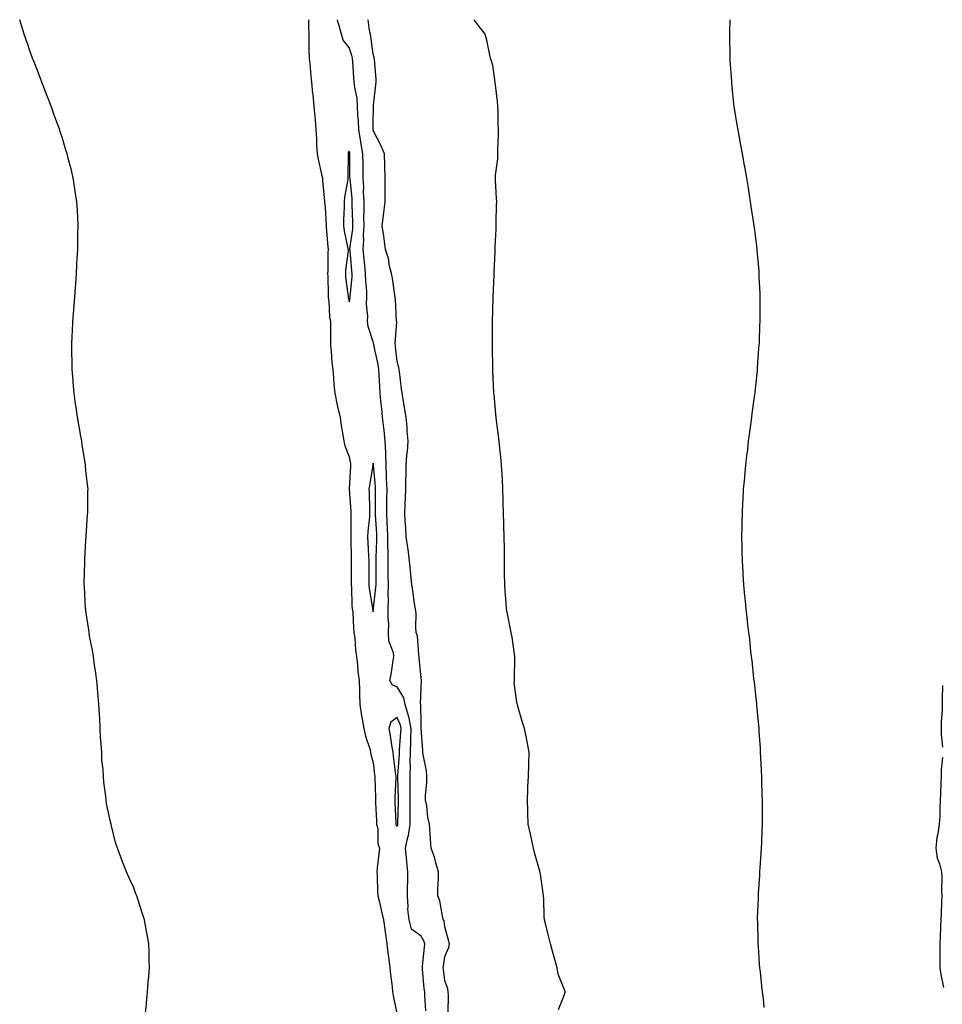
# Model space of a CAD drawing. Units: inches. Extents: x 1023923 to 1026563, y 7213418 to 7216058.
# Drawn here: x 1025070 to 1025456, y 7215647 to 7216058 of the extents above; entities that cross this region are included whole.
import ezdxf

# ---------------------------------------------------------------- set-up
doc = ezdxf.new("R2010")
doc.units = ezdxf.units.IN
doc.header["$MEASUREMENT"] = 0
doc.layers.add('Contour_10237213', color=7, linetype='Continuous', true_color=0xdc7545)

msp = doc.modelspace()

# ---------------------------------------------------------------- linework, layer by layer
at = {"layer": 'Contour_10237213'}
for points in [[(1025122.85, 7215641.92, 3057), (1025123.3, 7215646.67, 3057), (1025123.36, 7215647.23, 3057), (1025123.79, 7215651.92, 3057), (1025124.09, 7215655.88, 3057), (1025124.32, 7215658.19, 3057), (1025124.55, 7215661.92, 3057), (1025124.48, 7215665.49, 3057), (1025124.46, 7215668.33, 3057), (1025124.32, 7215671.92, 3057), (1025123.52, 7215676.45, 3057), (1025123.38, 7215677.25, 3057), (1025122.46, 7215681.92, 3057), (1025121.39, 7215685.26, 3057), (1025119.85, 7215690.12, 3057), (1025119.3, 7215691.92, 3057), (1025118.95, 7215692.82, 3057), (1025118.05, 7215695.26, 3057), (1025115.94, 7215699.81, 3057), (1025115.04, 7215701.92, 3057), (1025113.01, 7215706.88, 3057), (1025112.97, 7215707, 3057), (1025111.27, 7215711.92, 3057), (1025110.37, 7215714.24, 3057), (1025108.73, 7215721.24, 3057), (1025108.52, 7215721.92, 3057), (1025108.42, 7215722.29, 3057), (1025108.05, 7215724.09, 3057), (1025106.62, 7215730.49, 3057), (1025106.47, 7215731.92, 3057), (1025106.35, 7215733.62, 3057), (1025105.53, 7215739.4, 3057), (1025105.37, 7215741.92, 3057), (1025105.26, 7215744.71, 3057), (1025104.73, 7215748.6, 3057), (1025104.61, 7215751.92, 3057), (1025104.44, 7215755.53, 3057), (1025104.18, 7215758.05, 3057), (1025104.05, 7215761.92, 3057), (1025103.79, 7215766.18, 3057), (1025103.66, 7215767.53, 3057), (1025103.42, 7215771.92, 3057), (1025103.01, 7215776.88, 3057), (1025102.99, 7215776.98, 3057), (1025102.52, 7215781.92, 3057), (1025102.05, 7215785.92, 3057), (1025101.64, 7215788.33, 3057), (1025101.16, 7215791.92, 3057), (1025100.76, 7215794.63, 3057), (1025099.57, 7215800.4, 3057), (1025099.34, 7215801.92, 3057), (1025099.22, 7215803.09, 3057), (1025098.05, 7215811, 3057), (1025097.93, 7215811.8, 3057), (1025097.91, 7215811.92, 3057), (1025097.91, 7215812.06, 3057), (1025097.39, 7215821.26, 3057), (1025097.33, 7215821.92, 3057), (1025097.31, 7215822.66, 3057), (1025097.56, 7215831.43, 3057), (1025097.56, 7215831.92, 3057), (1025097.56, 7215832.41, 3057), (1025098.05, 7215840.59, 3057), (1025098.15, 7215841.82, 3057), (1025098.15, 7215841.92, 3057), (1025098.17, 7215842.04, 3057), (1025098.71, 7215851.26, 3057), (1025098.79, 7215851.92, 3057), (1025098.81, 7215852.68, 3057), (1025098.87, 7215861.1, 3057), (1025098.91, 7215861.92, 3057), (1025098.83, 7215862.7, 3057), (1025098.05, 7215869.69, 3057), (1025097.87, 7215871.74, 3057), (1025097.87, 7215871.92, 3057), (1025097.84, 7215872.13, 3057), (1025096.49, 7215880.36, 3057), (1025096.29, 7215881.92, 3057), (1025095.94, 7215884.03, 3057), (1025095, 7215888.87, 3057), (1025094.51, 7215891.92, 3057), (1025093.97, 7215896, 3057), (1025093.71, 7215897.58, 3057), (1025093.09, 7215901.92, 3057), (1025092.74, 7215906.61, 3057), (1025092.66, 7215907.31, 3057), (1025092.31, 7215911.92, 3057), (1025092.25, 7215916.12, 3057), (1025092.21, 7215917.76, 3057), (1025092.19, 7215921.92, 3057), (1025092.35, 7215926.22, 3057), (1025092.42, 7215927.55, 3057), (1025092.6, 7215931.92, 3057), (1025092.97, 7215936.84, 3057), (1025092.97, 7215937, 3057), (1025093.34, 7215941.92, 3057), (1025093.67, 7215946.3, 3057), (1025093.75, 7215947.62, 3057), (1025094.09, 7215951.92, 3057), (1025094.3, 7215955.67, 3057), (1025094.4, 7215958.27, 3057), (1025094.61, 7215961.92, 3057), (1025094.69, 7215965.28, 3057), (1025094.69, 7215968.56, 3057), (1025094.79, 7215971.92, 3057), (1025094.59, 7215975.38, 3057), (1025094.48, 7215978.35, 3057), (1025094.3, 7215981.92, 3057), (1025093.6, 7215986.37, 3057), (1025093.46, 7215987.33, 3057), (1025092.74, 7215991.92, 3057), (1025091.82, 7215995.69, 3057), (1025090.92, 7215999.05, 3057), (1025090.18, 7216001.92, 3057), (1025089.67, 7216003.54, 3057), (1025088.05, 7216008.95, 3057), (1025087.33, 7216011.2, 3057), (1025087.11, 7216011.92, 3057), (1025086.59, 7216013.38, 3057), (1025084.69, 7216018.56, 3057), (1025083.46, 7216021.92, 3057), (1025081.96, 7216025.83, 3057), (1025080.55, 7216029.42, 3057), (1025079.59, 7216031.92, 3057), (1025079.16, 7216033.03, 3057), (1025078.05, 7216036.06, 3057), (1025076.39, 7216040.26, 3057), (1025075.75, 7216041.92, 3057), (1025074.51, 7216045.46, 3057), (1025073.75, 7216047.62, 3057), (1025072.19, 7216051.92, 3057), (1025071.23, 7216055.1, 3057), (1025070.35, 7216058, 3057)], [(1025190.97, 7216058, 3057), (1025191.1, 7216054.97, 3057), (1025191.16, 7216051.92, 3057), (1025191.21, 7216048.76, 3057), (1025191.23, 7216045.1, 3057), (1025191.31, 7216041.92, 3057), (1025191.7, 7216038.27, 3057), (1025191.86, 7216035.73, 3057), (1025192.27, 7216031.92, 3057), (1025192.74, 7216027.23, 3057), (1025192.8, 7216026.67, 3057), (1025193.26, 7216021.92, 3057), (1025193.64, 7216017.51, 3057), (1025193.77, 7216016.2, 3057), (1025194.16, 7216011.92, 3057), (1025194.36, 7216008.23, 3057), (1025194.44, 7216005.53, 3057), (1025194.61, 7216001.92, 3057), (1025195.18, 7215999.05, 3057), (1025196.49, 7215993.48, 3057), (1025196.82, 7215991.92, 3057), (1025196.94, 7215990.81, 3057), (1025197.74, 7215982.23, 3057), (1025197.76, 7215981.92, 3057), (1025197.78, 7215981.65, 3057), (1025198.05, 7215979.56, 3057), (1025198.4, 7215972.27, 3057), (1025198.4, 7215971.92, 3057), (1025198.46, 7215971.51, 3057), (1025199.07, 7215962.94, 3057), (1025199.22, 7215961.92, 3057), (1025199.14, 7215960.83, 3057), (1025199.1, 7215952.97, 3057), (1025199.03, 7215951.92, 3057), (1025199.1, 7215950.87, 3057), (1025199.2, 7215943.07, 3057), (1025199.3, 7215941.92, 3057), (1025199.5, 7215940.47, 3057), (1025199.87, 7215933.74, 3057), (1025200.16, 7215931.92, 3057), (1025200.18, 7215929.79, 3057), (1025200.18, 7215924.05, 3057), (1025200.2, 7215921.92, 3057), (1025200.51, 7215919.46, 3057), (1025200.75, 7215914.62, 3057), (1025201.19, 7215911.92, 3057), (1025201.53, 7215908.44, 3057), (1025201.66, 7215905.53, 3057), (1025202.07, 7215901.92, 3057), (1025202.99, 7215896.98, 3057), (1025203.01, 7215896.88, 3057), (1025204.2, 7215891.92, 3057), (1025204.63, 7215888.5, 3057), (1025205.35, 7215884.62, 3057), (1025205.73, 7215881.92, 3057), (1025206.16, 7215880.03, 3057), (1025208.05, 7215875.36, 3057), (1025208.62, 7215872.49, 3057), (1025208.62, 7215871.92, 3057), (1025208.56, 7215871.41, 3057), (1025208.07, 7215861.94, 3057), (1025208.07, 7215861.9, 3057), (1025208.67, 7215852.55, 3057), (1025208.69, 7215851.92, 3057), (1025208.66, 7215851.31, 3057), (1025208.71, 7215842.58, 3057), (1025208.67, 7215841.92, 3057), (1025208.69, 7215841.28, 3057), (1025208.85, 7215832.72, 3057), (1025208.87, 7215831.92, 3057), (1025208.89, 7215831.08, 3057), (1025208.91, 7215822.78, 3057), (1025208.91, 7215821.92, 3057), (1025208.99, 7215820.98, 3057), (1025209.2, 7215813.07, 3057), (1025209.32, 7215811.92, 3057), (1025209.5, 7215810.47, 3057), (1025209.77, 7215803.64, 3057), (1025210.02, 7215801.92, 3057), (1025210.34, 7215799.63, 3057), (1025210.69, 7215794.56, 3057), (1025211.12, 7215791.92, 3057), (1025211.51, 7215788.46, 3057), (1025211.7, 7215785.57, 3057), (1025212.17, 7215781.92, 3057), (1025212.31, 7215777.66, 3057), (1025212.35, 7215776.22, 3057), (1025212.48, 7215771.92, 3057), (1025213.23, 7215767.1, 3057), (1025213.34, 7215766.63, 3057), (1025214.18, 7215761.92, 3057), (1025214.85, 7215758.72, 3057), (1025216.62, 7215753.35, 3057), (1025217, 7215751.92, 3057), (1025217.11, 7215750.98, 3057), (1025218.05, 7215747.6, 3057), (1025218.64, 7215742.51, 3057), (1025218.71, 7215741.92, 3057), (1025218.71, 7215741.26, 3057), (1025219.05, 7215732.92, 3057), (1025219.05, 7215731.92, 3057), (1025219.09, 7215730.88, 3057), (1025219.44, 7215723.31, 3057), (1025219.51, 7215721.92, 3057), (1025219.96, 7215720.01, 3057), (1025219.94, 7215713.81, 3057), (1025220.76, 7215711.92, 3057), (1025220.43, 7215709.54, 3057), (1025219.79, 7215703.66, 3057), (1025219.55, 7215701.92, 3057), (1025219.69, 7215700.28, 3057), (1025219.85, 7215693.72, 3057), (1025220, 7215691.92, 3057), (1025220.63, 7215689.34, 3057), (1025221.6, 7215685.47, 3057), (1025222.42, 7215681.92, 3057), (1025223.01, 7215676.96, 3057), (1025223.01, 7215676.88, 3057), (1025223.75, 7215671.92, 3057), (1025224.22, 7215668.09, 3057), (1025224.61, 7215665.36, 3057), (1025225.04, 7215661.92, 3057), (1025225.28, 7215659.15, 3057), (1025225.96, 7215654.01, 3057), (1025226.16, 7215651.92, 3057), (1025226.35, 7215650.22, 3057), (1025228.05, 7215642.29, 3057)], [(1025240.04, 7215643.91, 3057), (1025239.63, 7215650.34, 3057), (1025239.59, 7215651.92, 3057), (1025239.42, 7215653.29, 3057), (1025238.71, 7215661.26, 3057), (1025238.64, 7215661.92, 3057), (1025238.71, 7215662.58, 3057), (1025239.44, 7215670.53, 3057), (1025239.63, 7215671.92, 3057), (1025239.26, 7215673.13, 3057), (1025238.05, 7215675.1, 3057), (1025234.1, 7215677.97, 3057), (1025233.03, 7215681.92, 3057), (1025232.52, 7215686.39, 3057), (1025232.66, 7215687.31, 3057), (1025232.33, 7215691.92, 3057), (1025232.42, 7215696.3, 3057), (1025232.5, 7215697.47, 3057), (1025232.58, 7215701.92, 3057), (1025232.15, 7215706.02, 3057), (1025232, 7215707.97, 3057), (1025231.6, 7215711.92, 3057), (1025232.56, 7215716.43, 3057), (1025232.82, 7215717.15, 3057), (1025233.52, 7215721.92, 3057), (1025233.56, 7215726.41, 3057), (1025233.54, 7215727.41, 3057), (1025233.56, 7215731.92, 3057), (1025233.54, 7215736.43, 3057), (1025233.58, 7215737.45, 3057), (1025233.56, 7215741.92, 3057), (1025233.62, 7215746.35, 3057), (1025233.56, 7215747.43, 3057), (1025233.62, 7215751.92, 3057), (1025233.77, 7215756.2, 3057), (1025233.75, 7215757.62, 3057), (1025233.89, 7215761.92, 3057), (1025232.97, 7215766.84, 3057), (1025232.84, 7215767.13, 3057), (1025231.45, 7215771.92, 3057), (1025230.84, 7215774.71, 3057), (1025228.05, 7215779.28, 3057), (1025226.12, 7215779.99, 3057), (1025225.08, 7215781.92, 3057), (1025225.53, 7215784.44, 3057), (1025226.37, 7215790.24, 3057), (1025226.64, 7215791.92, 3057), (1025226.49, 7215793.48, 3057), (1025224.65, 7215798.52, 3057), (1025224.46, 7215801.92, 3057), (1025224.57, 7215805.4, 3057), (1025224.26, 7215808.13, 3057), (1025224.36, 7215811.92, 3057), (1025224.48, 7215815.49, 3057), (1025224.32, 7215818.19, 3057), (1025224.42, 7215821.92, 3057), (1025224.38, 7215825.59, 3057), (1025224.3, 7215828.17, 3057), (1025224.26, 7215831.92, 3057), (1025224.26, 7215835.71, 3057), (1025224.16, 7215838.03, 3057), (1025224.16, 7215841.92, 3057), (1025223.99, 7215845.98, 3057), (1025223.95, 7215847.82, 3057), (1025223.75, 7215851.92, 3057), (1025223.79, 7215856.18, 3057), (1025223.81, 7215857.68, 3057), (1025223.85, 7215861.92, 3057), (1025223.66, 7215866.31, 3057), (1025223.67, 7215867.55, 3057), (1025223.48, 7215871.92, 3057), (1025223.3, 7215876.67, 3057), (1025223.32, 7215877.19, 3057), (1025223.11, 7215881.92, 3057), (1025222.66, 7215886.53, 3057), (1025222.48, 7215887.49, 3057), (1025221.98, 7215891.92, 3057), (1025221.66, 7215895.53, 3057), (1025221.31, 7215898.66, 3057), (1025221, 7215901.92, 3057), (1025220.84, 7215904.71, 3057), (1025220.53, 7215909.44, 3057), (1025220.37, 7215911.92, 3057), (1025220.08, 7215913.95, 3057), (1025218.52, 7215921.45, 3057), (1025218.44, 7215921.92, 3057), (1025218.4, 7215922.27, 3057), (1025218.05, 7215923.44, 3057), (1025215.94, 7215929.81, 3057), (1025215.67, 7215931.92, 3057), (1025215.8, 7215934.17, 3057), (1025215.24, 7215939.11, 3057), (1025215.37, 7215941.92, 3057), (1025215.37, 7215944.6, 3057), (1025214.92, 7215948.8, 3057), (1025214.91, 7215951.92, 3057), (1025214.55, 7215955.42, 3057), (1025214.24, 7215958.11, 3057), (1025213.85, 7215961.92, 3057), (1025214.1, 7215965.87, 3057), (1025214.05, 7215967.92, 3057), (1025214.26, 7215971.92, 3057), (1025214.22, 7215975.75, 3057), (1025214.26, 7215978.13, 3057), (1025214.24, 7215981.92, 3057), (1025214.07, 7215985.9, 3057), (1025214.1, 7215987.97, 3057), (1025213.91, 7215991.92, 3057), (1025213.87, 7215996.1, 3057), (1025213.83, 7215997.7, 3057), (1025213.77, 7216001.92, 3057), (1025212.95, 7216006.82, 3057), (1025212.91, 7216007.06, 3057), (1025212.01, 7216011.92, 3057), (1025211.9, 7216015.77, 3057), (1025211.7, 7216018.27, 3057), (1025211.57, 7216021.92, 3057), (1025211.31, 7216025.18, 3057), (1025210.35, 7216029.62, 3057), (1025210.12, 7216031.92, 3057), (1025210, 7216033.87, 3057), (1025209.53, 7216040.44, 3057), (1025209.46, 7216041.92, 3057), (1025209.2, 7216043.07, 3057), (1025208.05, 7216046.37, 3057), (1025205.51, 7216049.38, 3057), (1025204.81, 7216051.92, 3057), (1025203.58, 7216056.39, 3057), (1025203.26, 7216057.13, 3057), (1025203.11, 7216058, 3057)], [(1025249.44, 7215643.31, 3056), (1025249.46, 7215650.51, 3056), (1025249.4, 7215651.92, 3056), (1025249.26, 7215653.13, 3056), (1025248.05, 7215656.39, 3056), (1025247.39, 7215661.26, 3056), (1025247.31, 7215661.92, 3056), (1025247.39, 7215662.58, 3056), (1025248.05, 7215666.67, 3056), (1025249.65, 7215670.32, 3056), (1025249.91, 7215671.92, 3056), (1025249.57, 7215673.44, 3056), (1025248.05, 7215678.99, 3056), (1025247.66, 7215681.53, 3056), (1025247.46, 7215681.92, 3056), (1025247.21, 7215682.76, 3056), (1025245.96, 7215689.83, 3056), (1025245.08, 7215691.92, 3056), (1025245.04, 7215694.93, 3056), (1025245.39, 7215699.26, 3056), (1025245.35, 7215701.92, 3056), (1025244.22, 7215705.75, 3056), (1025243.83, 7215707.7, 3056), (1025242.25, 7215711.92, 3056), (1025241.96, 7215715.83, 3056), (1025241.92, 7215718.05, 3056), (1025241.66, 7215721.92, 3056), (1025240.9, 7215724.77, 3056), (1025240.43, 7215729.54, 3056), (1025239.94, 7215731.92, 3056), (1025239.92, 7215733.8, 3056), (1025240.47, 7215739.5, 3056), (1025240.45, 7215741.92, 3056), (1025240.28, 7215744.15, 3056), (1025238.97, 7215751, 3056), (1025238.87, 7215751.92, 3056), (1025238.87, 7215752.74, 3056), (1025238.15, 7215761.82, 3056), (1025238.15, 7215762.02, 3056), (1025238.05, 7215763.66, 3056), (1025237.95, 7215771.82, 3056), (1025237.91, 7215771.92, 3056), (1025237.89, 7215772.08, 3056), (1025238.05, 7215778.97, 3056), (1025238.25, 7215781.72, 3056), (1025238.26, 7215781.92, 3056), (1025238.23, 7215782.1, 3056), (1025238.05, 7215782.97, 3056), (1025237.33, 7215791.2, 3056), (1025237.33, 7215791.92, 3056), (1025237.13, 7215792.84, 3056), (1025236.51, 7215800.38, 3056), (1025236.06, 7215801.92, 3056), (1025235.84, 7215804.13, 3056), (1025235.98, 7215809.85, 3056), (1025235.69, 7215811.92, 3056), (1025235.24, 7215814.73, 3056), (1025234.81, 7215818.68, 3056), (1025234.24, 7215821.92, 3056), (1025233.83, 7215826.14, 3056), (1025233.71, 7215827.58, 3056), (1025233.28, 7215831.92, 3056), (1025232.72, 7215836.59, 3056), (1025232.52, 7215837.45, 3056), (1025231.88, 7215841.92, 3056), (1025231.76, 7215845.63, 3056), (1025231.43, 7215848.54, 3056), (1025231.31, 7215851.92, 3056), (1025231.45, 7215855.32, 3056), (1025231.59, 7215858.38, 3056), (1025231.72, 7215861.92, 3056), (1025231.68, 7215865.55, 3056), (1025231.86, 7215868.11, 3056), (1025231.84, 7215871.92, 3056), (1025232.17, 7215876.04, 3056), (1025232.44, 7215877.53, 3056), (1025232.74, 7215881.92, 3056), (1025232.29, 7215886.16, 3056), (1025232.19, 7215887.78, 3056), (1025231.8, 7215891.92, 3056), (1025231.29, 7215895.16, 3056), (1025230.53, 7215899.44, 3056), (1025230.14, 7215901.92, 3056), (1025229.91, 7215903.78, 3056), (1025228.99, 7215910.98, 3056), (1025228.87, 7215911.92, 3056), (1025228.77, 7215912.64, 3056), (1025228.05, 7215915.22, 3056), (1025227.42, 7215921.3, 3056), (1025227.33, 7215921.92, 3056), (1025227.25, 7215922.72, 3056), (1025227.91, 7215931.78, 3056), (1025227.89, 7215931.92, 3056), (1025227.87, 7215932.1, 3056), (1025227.37, 7215941.24, 3056), (1025227.27, 7215941.92, 3056), (1025227.07, 7215942.9, 3056), (1025226.14, 7215950.01, 3056), (1025225.73, 7215951.92, 3056), (1025224.92, 7215955.05, 3056), (1025224.4, 7215958.27, 3056), (1025223.23, 7215961.92, 3056), (1025222.58, 7215966.45, 3056), (1025222.46, 7215967.51, 3056), (1025221.88, 7215971.92, 3056), (1025222.39, 7215976.26, 3056), (1025222.48, 7215977.49, 3056), (1025223.03, 7215981.92, 3056), (1025223.07, 7215991.92, 3056), (1025222.91, 7215996.78, 3056), (1025222.89, 7215997.08, 3056), (1025222.74, 7216001.92, 3056), (1025221.39, 7216005.26, 3056), (1025218.05, 7216011.76, 3056), (1025218.03, 7216011.9, 3056), (1025218.03, 7216011.92, 3056), (1025218.03, 7216011.94, 3056), (1025218.05, 7216014.52, 3056), (1025218.26, 7216021.71, 3056), (1025218.25, 7216021.92, 3056), (1025218.26, 7216022.13, 3056), (1025219.22, 7216030.75, 3056), (1025219.32, 7216031.92, 3056), (1025219.3, 7216033.17, 3056), (1025218.54, 7216041.43, 3056), (1025218.52, 7216041.92, 3056), (1025218.42, 7216042.29, 3056), (1025218.05, 7216043.56, 3056), (1025217.13, 7216051, 3056), (1025216.88, 7216051.92, 3056), (1025216.53, 7216053.44, 3056), (1025215.93, 7216058, 3056)], [(1025295.53, 7215644.44, 3055), (1025298.05, 7215650.67, 3055), (1025298.3, 7215651.67, 3055), (1025298.3, 7215651.92, 3055), (1025298.25, 7215652.12, 3055), (1025298.05, 7215652.68, 3055), (1025295.3, 7215659.17, 3055), (1025294.89, 7215661.92, 3055), (1025293.69, 7215666.28, 3055), (1025293.44, 7215667.31, 3055), (1025292.09, 7215671.92, 3055), (1025291.37, 7215675.24, 3055), (1025290.18, 7215679.79, 3055), (1025289.67, 7215681.92, 3055), (1025289.57, 7215683.44, 3055), (1025289.36, 7215690.61, 3055), (1025289.28, 7215691.92, 3055), (1025289.14, 7215693.01, 3055), (1025288.05, 7215699.97, 3055), (1025287.78, 7215701.65, 3055), (1025287.76, 7215701.92, 3055), (1025287.66, 7215702.31, 3055), (1025285.67, 7215709.54, 3055), (1025285.06, 7215711.92, 3055), (1025284.22, 7215715.75, 3055), (1025283.85, 7215717.72, 3055), (1025282.85, 7215721.92, 3055), (1025282.74, 7215726.61, 3055), (1025282.68, 7215727.29, 3055), (1025282.5, 7215731.92, 3055), (1025282.72, 7215736.59, 3055), (1025282.62, 7215737.35, 3055), (1025282.95, 7215741.92, 3055), (1025283.11, 7215746.86, 3055), (1025283.13, 7215747, 3055), (1025283.3, 7215751.92, 3055), (1025282.42, 7215756.3, 3055), (1025282.07, 7215757.9, 3055), (1025281.23, 7215761.92, 3055), (1025280.45, 7215764.32, 3055), (1025278.42, 7215771.55, 3055), (1025278.3, 7215771.92, 3055), (1025278.25, 7215772.12, 3055), (1025278.05, 7215772.86, 3055), (1025277.01, 7215780.88, 3055), (1025277.05, 7215781.92, 3055), (1025277.07, 7215782.9, 3055), (1025277.23, 7215791.1, 3055), (1025277.23, 7215791.92, 3055), (1025277.05, 7215792.92, 3055), (1025276.12, 7215799.99, 3055), (1025275.73, 7215801.92, 3055), (1025275.14, 7215804.83, 3055), (1025274.51, 7215808.38, 3055), (1025273.79, 7215811.92, 3055), (1025273.44, 7215816.53, 3055), (1025273.36, 7215817.23, 3055), (1025273.03, 7215821.92, 3055), (1025272.99, 7215826.86, 3055), (1025272.99, 7215826.98, 3055), (1025272.95, 7215831.92, 3055), (1025272.89, 7215836.76, 3055), (1025272.87, 7215837.1, 3055), (1025272.82, 7215841.92, 3055), (1025272.7, 7215846.57, 3055), (1025272.64, 7215847.33, 3055), (1025272.52, 7215851.92, 3055), (1025272.39, 7215856.26, 3055), (1025272.31, 7215857.66, 3055), (1025272.19, 7215861.92, 3055), (1025272.05, 7215865.92, 3055), (1025271.92, 7215868.05, 3055), (1025271.74, 7215871.92, 3055), (1025271.45, 7215875.32, 3055), (1025271.02, 7215878.95, 3055), (1025270.75, 7215881.92, 3055), (1025270.47, 7215884.34, 3055), (1025269.57, 7215890.4, 3055), (1025269.4, 7215891.92, 3055), (1025269.28, 7215893.15, 3055), (1025268.56, 7215901.41, 3055), (1025268.52, 7215901.92, 3055), (1025268.48, 7215902.35, 3055), (1025268.05, 7215911.12, 3055), (1025268.01, 7215911.88, 3055), (1025268.01, 7215911.96, 3055), (1025267.91, 7215921.78, 3055), (1025267.91, 7215922.06, 3055), (1025267.93, 7215931.8, 3055), (1025267.93, 7215931.92, 3055), (1025267.93, 7215932.04, 3055), (1025268.05, 7215936.59, 3055), (1025268.19, 7215941.78, 3055), (1025268.19, 7215942.06, 3055), (1025268.56, 7215951.41, 3055), (1025268.58, 7215951.92, 3055), (1025268.6, 7215952.47, 3055), (1025268.99, 7215960.98, 3055), (1025269.01, 7215961.92, 3055), (1025269.07, 7215962.94, 3055), (1025269.42, 7215970.55, 3055), (1025269.48, 7215971.92, 3055), (1025269.5, 7215973.37, 3055), (1025269.63, 7215980.34, 3055), (1025269.67, 7215981.92, 3055), (1025269.59, 7215983.46, 3055), (1025269.18, 7215990.79, 3055), (1025269.12, 7215991.92, 3055), (1025269.18, 7215993.05, 3055), (1025270.12, 7215999.85, 3055), (1025270.2, 7216001.92, 3055), (1025270.18, 7216004.05, 3055), (1025270.45, 7216009.52, 3055), (1025270.43, 7216011.92, 3055), (1025270.3, 7216014.17, 3055), (1025270.22, 7216019.75, 3055), (1025270.1, 7216021.92, 3055), (1025269.94, 7216023.81, 3055), (1025269.16, 7216030.81, 3055), (1025269.07, 7216031.92, 3055), (1025268.95, 7216032.82, 3055), (1025268.05, 7216038.83, 3055), (1025267.35, 7216041.22, 3055), (1025267.09, 7216041.92, 3055), (1025266.78, 7216043.19, 3055), (1025265.57, 7216049.44, 3055), (1025264.87, 7216051.92, 3055), (1025261.88, 7216055.75, 3055), (1025260.23, 7216058, 3055)], [(1025381.49, 7215645.36, 3054), (1025381.08, 7215648.89, 3054), (1025380.69, 7215651.92, 3054), (1025380.41, 7215654.28, 3054), (1025379.83, 7215660.14, 3054), (1025379.63, 7215661.92, 3054), (1025379.5, 7215663.37, 3054), (1025379.05, 7215670.92, 3054), (1025378.97, 7215671.92, 3054), (1025378.93, 7215672.8, 3054), (1025378.75, 7215681.22, 3054), (1025378.71, 7215681.92, 3054), (1025378.71, 7215682.58, 3054), (1025379.03, 7215690.94, 3054), (1025379.03, 7215691.92, 3054), (1025379.07, 7215692.94, 3054), (1025379.61, 7215700.36, 3054), (1025379.67, 7215701.92, 3054), (1025379.75, 7215703.62, 3054), (1025380.24, 7215709.73, 3054), (1025380.32, 7215711.92, 3054), (1025380.39, 7215714.26, 3054), (1025380.65, 7215719.32, 3054), (1025380.73, 7215721.92, 3054), (1025380.71, 7215724.58, 3054), (1025380.73, 7215729.24, 3054), (1025380.71, 7215731.92, 3054), (1025380.65, 7215734.52, 3054), (1025380.51, 7215739.46, 3054), (1025380.43, 7215741.92, 3054), (1025380.34, 7215744.21, 3054), (1025380.04, 7215749.93, 3054), (1025379.96, 7215751.92, 3054), (1025379.85, 7215753.72, 3054), (1025379.36, 7215760.61, 3054), (1025379.28, 7215761.92, 3054), (1025379.2, 7215763.07, 3054), (1025378.36, 7215771.61, 3054), (1025378.34, 7215771.92, 3054), (1025378.3, 7215772.17, 3054), (1025378.05, 7215774.54, 3054), (1025377.37, 7215781.24, 3054), (1025377.27, 7215781.92, 3054), (1025377.17, 7215782.8, 3054), (1025376.37, 7215790.24, 3054), (1025376.17, 7215791.92, 3054), (1025375.92, 7215794.05, 3054), (1025375.37, 7215799.24, 3054), (1025375.04, 7215801.92, 3054), (1025374.65, 7215805.32, 3054), (1025374.34, 7215808.21, 3054), (1025373.91, 7215811.92, 3054), (1025373.46, 7215816.51, 3054), (1025373.4, 7215817.27, 3054), (1025372.93, 7215821.92, 3054), (1025372.64, 7215826.51, 3054), (1025372.6, 7215827.37, 3054), (1025372.33, 7215831.92, 3054), (1025372.23, 7215836.1, 3054), (1025372.23, 7215837.74, 3054), (1025372.13, 7215841.92, 3054), (1025372.19, 7215846.06, 3054), (1025372.25, 7215847.72, 3054), (1025372.31, 7215851.92, 3054), (1025372.54, 7215856.41, 3054), (1025372.62, 7215857.35, 3054), (1025372.85, 7215861.92, 3054), (1025373.32, 7215866.65, 3054), (1025373.36, 7215867.23, 3054), (1025373.79, 7215871.92, 3054), (1025374.24, 7215875.73, 3054), (1025374.55, 7215878.42, 3054), (1025374.94, 7215881.92, 3054), (1025375.3, 7215884.67, 3054), (1025376.02, 7215889.89, 3054), (1025376.27, 7215891.92, 3054), (1025376.43, 7215893.54, 3054), (1025377.54, 7215901.41, 3054), (1025377.6, 7215901.92, 3054), (1025377.62, 7215902.35, 3054), (1025378.05, 7215906.24, 3054), (1025378.58, 7215911.39, 3054), (1025378.66, 7215911.92, 3054), (1025378.71, 7215912.58, 3054), (1025379.24, 7215920.73, 3054), (1025379.36, 7215921.92, 3054), (1025379.46, 7215923.33, 3054), (1025379.59, 7215930.38, 3054), (1025379.69, 7215931.92, 3054), (1025379.75, 7215933.62, 3054), (1025379.69, 7215940.28, 3054), (1025379.77, 7215941.92, 3054), (1025379.75, 7215943.62, 3054), (1025379.4, 7215950.57, 3054), (1025379.38, 7215951.92, 3054), (1025379.3, 7215953.17, 3054), (1025378.52, 7215961.45, 3054), (1025378.5, 7215961.92, 3054), (1025378.46, 7215962.33, 3054), (1025378.05, 7215965.67, 3054), (1025377.35, 7215971.22, 3054), (1025377.25, 7215971.92, 3054), (1025377.11, 7215972.86, 3054), (1025376.02, 7215979.89, 3054), (1025375.69, 7215981.92, 3054), (1025375.24, 7215984.73, 3054), (1025374.69, 7215988.56, 3054), (1025374.16, 7215991.92, 3054), (1025373.34, 7215996.63, 3054), (1025373.26, 7215997.13, 3054), (1025372.42, 7216001.92, 3054), (1025371.74, 7216005.61, 3054), (1025371.14, 7216008.83, 3054), (1025370.57, 7216011.92, 3054), (1025370.2, 7216014.07, 3054), (1025369.09, 7216020.88, 3054), (1025368.91, 7216021.92, 3054), (1025368.81, 7216022.68, 3054), (1025368.05, 7216030.01, 3054), (1025367.87, 7216031.74, 3054), (1025367.85, 7216031.92, 3054), (1025367.85, 7216032.12, 3054), (1025367.27, 7216041.14, 3054), (1025367.23, 7216041.92, 3054), (1025367.21, 7216042.76, 3054), (1025367.09, 7216050.96, 3054), (1025367.09, 7216051.92, 3054), (1025367.11, 7216052.86, 3054), (1025367.17, 7216058, 3054)], [(1025455.92, 7215779.79, 3054), (1025455.84, 7215774.13, 3054), (1025455.8, 7215771.92, 3054), (1025455.75, 7215769.62, 3054), (1025455.39, 7215764.58, 3054), (1025455.32, 7215761.92, 3054), (1025455.43, 7215759.3, 3054), (1025455.88, 7215754.09, 3054)], [(1025455.88, 7215749.75, 3054), (1025455.43, 7215744.54, 3054), (1025455.34, 7215741.92, 3054), (1025455.24, 7215739.11, 3054), (1025455.06, 7215734.91, 3054), (1025454.96, 7215731.92, 3054), (1025454.81, 7215728.68, 3054), (1025454.79, 7215725.18, 3054), (1025454.61, 7215721.92, 3054), (1025454.01, 7215717.88, 3054), (1025453.62, 7215716.35, 3054), (1025453.09, 7215711.92, 3054), (1025453.77, 7215707.64, 3054), (1025454.69, 7215705.28, 3054), (1025455.49, 7215701.92, 3054), (1025455.61, 7215699.48, 3054), (1025455.55, 7215694.42, 3054), (1025455.67, 7215691.92, 3054), (1025455.59, 7215689.46, 3054), (1025455.35, 7215684.62, 3054), (1025455.28, 7215681.92, 3054), (1025455.12, 7215678.99, 3054), (1025455.02, 7215674.95, 3054), (1025454.87, 7215671.92, 3054), (1025454.89, 7215668.76, 3054), (1025454.85, 7215665.12, 3054), (1025454.87, 7215661.92, 3054), (1025455.24, 7215659.11, 3054), (1025456.31, 7215653.66, 3054)]]:
    msp.add_polyline3d(points, dxfattribs=at)
for points in [[(1025208.05, 7215940.14, 3058), (1025208.38, 7215941.59, 3058), (1025208.4, 7215941.92, 3058), (1025208.4, 7215942.27, 3058), (1025209.28, 7215950.69, 3058), (1025209.28, 7215951.92, 3058), (1025209.16, 7215953.03, 3058), (1025208.38, 7215961.59, 3058), (1025208.34, 7215961.92, 3058), (1025208.36, 7215962.23, 3058), (1025209.51, 7215970.46, 3058), (1025209.59, 7215971.92, 3058), (1025209.57, 7215973.44, 3058), (1025209.34, 7215980.63, 3058), (1025209.34, 7215981.92, 3058), (1025209.28, 7215983.15, 3058), (1025208.38, 7215991.59, 3058), (1025208.36, 7215991.92, 3058), (1025208.36, 7215992.23, 3058), (1025208.28, 7216001.69, 3058), (1025208.28, 7216001.92, 3058), (1025208.25, 7216002.12, 3058), (1025208.05, 7216003.01, 3058), (1025207.64, 7216002.33, 3058), (1025207.56, 7216001.92, 3058), (1025207.6, 7216001.47, 3058), (1025207.44, 7215992.53, 3058), (1025207.48, 7215991.92, 3058), (1025207.42, 7215991.3, 3058), (1025206.08, 7215983.89, 3058), (1025205.96, 7215981.92, 3058), (1025205.94, 7215979.81, 3058), (1025205.67, 7215974.3, 3058), (1025205.67, 7215971.92, 3058), (1025205.94, 7215969.81, 3058), (1025207.52, 7215962.45, 3058), (1025207.6, 7215961.92, 3058), (1025207.56, 7215961.43, 3058), (1025206.55, 7215953.42, 3058), (1025206.45, 7215951.92, 3058), (1025206.55, 7215950.42, 3058), (1025207.6, 7215942.37, 3058), (1025207.64, 7215941.92, 3058), (1025207.7, 7215941.57, 3058)], [(1025218.05, 7215810.67, 3058), (1025218.23, 7215811.74, 3058), (1025218.25, 7215811.92, 3058), (1025218.25, 7215812.12, 3058), (1025219.22, 7215820.75, 3058), (1025219.26, 7215821.92, 3058), (1025219.24, 7215823.11, 3058), (1025219.28, 7215830.69, 3058), (1025219.26, 7215831.92, 3058), (1025219.26, 7215833.13, 3058), (1025219.59, 7215840.38, 3058), (1025219.59, 7215841.92, 3058), (1025219.53, 7215843.4, 3058), (1025219.01, 7215850.96, 3058), (1025218.97, 7215851.92, 3058), (1025218.97, 7215852.84, 3058), (1025219.05, 7215860.92, 3058), (1025219.07, 7215861.92, 3058), (1025219.03, 7215862.9, 3058), (1025218.15, 7215871.82, 3058), (1025218.15, 7215872.02, 3058), (1025218.05, 7215872.74, 3058), (1025217.89, 7215872.08, 3058), (1025217.87, 7215871.92, 3058), (1025217.85, 7215871.72, 3058), (1025216.47, 7215863.5, 3058), (1025216.31, 7215861.92, 3058), (1025216.39, 7215860.26, 3058), (1025216.49, 7215853.48, 3058), (1025216.57, 7215851.92, 3058), (1025216.47, 7215850.34, 3058), (1025215.78, 7215844.19, 3058), (1025215.67, 7215841.92, 3058), (1025215.76, 7215839.63, 3058), (1025216.17, 7215833.8, 3058), (1025216.25, 7215831.92, 3058), (1025216.27, 7215830.14, 3058), (1025216.29, 7215823.68, 3058), (1025216.31, 7215821.92, 3058), (1025216.45, 7215820.32, 3058), (1025217.76, 7215812.21, 3058), (1025217.8, 7215811.92, 3058), (1025217.82, 7215811.69, 3058)], [(1025228.05, 7215720.88, 3058), (1025228.32, 7215721.65, 3058), (1025228.36, 7215721.92, 3058), (1025228.36, 7215722.23, 3058), (1025228.64, 7215731.33, 3058), (1025228.64, 7215732.51, 3058), (1025228.38, 7215741.59, 3058), (1025228.38, 7215741.92, 3058), (1025228.4, 7215742.27, 3058), (1025228.99, 7215750.98, 3058), (1025229.01, 7215751.92, 3058), (1025229.05, 7215752.92, 3058), (1025229.65, 7215760.32, 3058), (1025229.69, 7215761.92, 3058), (1025229.44, 7215763.31, 3058), (1025228.05, 7215766.45, 3058), (1025225.41, 7215764.56, 3058), (1025224.59, 7215761.92, 3058), (1025225.1, 7215758.97, 3058), (1025225.88, 7215754.09, 3058), (1025226.25, 7215751.92, 3058), (1025226.45, 7215750.32, 3058), (1025227.41, 7215742.56, 3058), (1025227.48, 7215741.92, 3058), (1025227.48, 7215741.35, 3058), (1025227.09, 7215732.88, 3058), (1025227.09, 7215731.92, 3058), (1025227.13, 7215731, 3058), (1025227.54, 7215722.43, 3058), (1025227.56, 7215721.92, 3058), (1025227.66, 7215721.53, 3058)]]:
    msp.add_polyline3d(points, close=True, dxfattribs=at)

doc.saveas('drawing.dxf')
